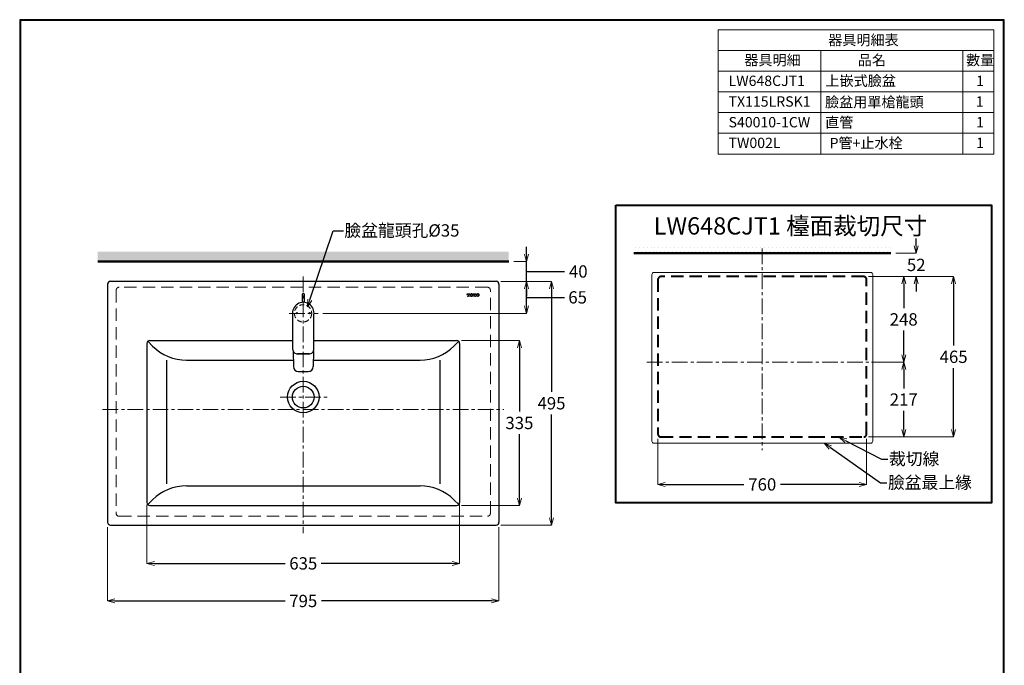
# Model space of a CAD drawing. Units: millimetres. Extents: x 2460 to 4460, y -6046 to -3176.
# Drawn here: x 2460 to 4460, y -4486 to -3176 of the extents above; entities that cross this region are included whole.
import ezdxf
from ezdxf import colors
from ezdxf.entities.mleader import LeaderData, LeaderLine
from ezdxf.math import Vec2, Vec3

# ---------------------------------------------------------------- set-up
doc = ezdxf.new("R2010")
doc.units = ezdxf.units.MM
for name, pattern in [('AI9-LType1', [0.619071, 0.412714, -0.206357]), ('CENTER', [50.8, 31.75, -6.35, 6.35, -6.35]), ('DASHED', [0.75, 0.5, -0.25])]:
    doc.linetypes.add(name, pattern=pattern)
for name, color, linetype, lineweight in [('中心線', 2, 'CENTER', 5), ('施工尺寸線', 1, 'DASHED', 40), ('施工版框線', 1, 'Amzigzag', 40), ('標註線', 7, 'Continuous', 9), ('牆壁線', 130, 'Continuous', 50)]:
    doc.layers.add(name, color=color, linetype=linetype, lineweight=lineweight)
doc.layers.add('繪圖線', color=7, linetype='Continuous')
doc.styles.get("Standard").update_dxf_attribs({"font": 'msjh.ttf', "height": 25})
doc.linetypes.add('Amzigzag', pattern='A,0.0001,[135,ltypeshp.shx,S=0.04,R=0,X=0,Y=0],-11', length=11.0001)
doc.dimstyles.get("Standard").update_dxf_attribs({"dimtxt": 25, "dimasz": 15, "dimexe": 0, "dimexo": 10, "dimgap": 10, "dimtad": 0, "dimtih": 1, "dimtoh": 1, "dimdec": 1, "dimdsep": 46, "dimtxsty": 'Standard', "dimblk": 'OPEN30', "dimcen": 0.09, "dimadec": 0, "dimazin": 2, "dimtfac": 1, "dimtdec": 1, "dimtofl": 0, "dimtmove": 1, "dimatfit": 3, "dimldrblk": 'OPEN30', "dimfxl": 0, "dimtolj": 1, "dimtzin": 0, "dimlwe": 9, "dimarcsym": 0})

# ---------------------------------------------------------------- blocks, each defined once
blk = doc.blocks.new('_OPEN30')
at = {"color": 0, "linetype": 'ByBlock'}
for p, q in [((-1, 0.27), (0, 0)), ((0, 0), (-1, -0.27)), ((0, 0), (-1, 0))]:
    blk.add_line(p, q, dxfattribs=at)
blk = doc.blocks.new('*D28')
at = {"layer": 'Defpoints', "color": 0}
for p in [(2718.5, -4150), (3353.5, -4150), (3353.5, -4279.1)]:
    blk.add_point(p, dxfattribs=at)
at = {"layer": '標註線', "color": 0, "lineweight": 9}
for p, q in [((2718.5, -4160), (2718.5, -4279.1)), ((3353.5, -4160), (3353.5, -4279.1))]:
    blk.add_line(p, q, dxfattribs=at)
at = {"layer": '標註線', "color": 0, "lineweight": -2}
for p, q in [((2733.5, -4279.1), (2999.4, -4279.1)), ((3338.5, -4279.1), (3072.5, -4279.1))]:
    blk.add_line(p, q, dxfattribs=at)
at = {"layer": '標註線', "color": 0, "lineweight": -2, "xscale": 15, "yscale": 15, "zscale": 15, "rotation": 180}
blk.add_blockref('_OPEN30', (2718.5, -4279.1), dxfattribs=at)
at = {"layer": '標註線', "color": 0, "lineweight": -2, "xscale": 15, "yscale": 15, "zscale": 15}
blk.add_blockref('_OPEN30', (3353.5, -4279.1), dxfattribs=at)
at = {"layer": '標註線', "color": 0, "lineweight": 0, "insert": (3036, -4279.1), "char_height": 25, "attachment_point": 5}
blk.add_mtext('\\A1;635', dxfattribs=at)
blk = doc.blocks.new('*D29')
at = {"layer": 'Defpoints', "color": 0}
for p in [(2638.5, -4195.6), (3433.5, -4195.6), (3433.5, -4355.4)]:
    blk.add_point(p, dxfattribs=at)
at = {"layer": '標註線', "color": 0, "lineweight": 9}
for p, q in [((2638.5, -4205.6), (2638.5, -4355.4)), ((3433.5, -4205.6), (3433.5, -4355.4))]:
    blk.add_line(p, q, dxfattribs=at)
at = {"layer": '標註線', "color": 0, "lineweight": -2}
for p, q in [((2653.5, -4355.4), (2999.2, -4355.4)), ((3418.5, -4355.4), (3072.8, -4355.4))]:
    blk.add_line(p, q, dxfattribs=at)
at = {"layer": '標註線', "color": 0, "lineweight": -2, "xscale": 15, "yscale": 15, "zscale": 15, "rotation": 180}
blk.add_blockref('_OPEN30', (2638.5, -4355.4), dxfattribs=at)
at = {"layer": '標註線', "color": 0, "lineweight": -2, "xscale": 15, "yscale": 15, "zscale": 15}
blk.add_blockref('_OPEN30', (3433.5, -4355.4), dxfattribs=at)
at = {"layer": '標註線', "color": 0, "lineweight": 0, "insert": (3036, -4355.4), "char_height": 25, "attachment_point": 5}
blk.add_mtext('\\A1;795', dxfattribs=at)
blk = doc.blocks.new('*D33')
at = {"layer": 'Defpoints', "color": 0}
for p in [(3474.4, -3706.6), (3427.5, -4201.6), (3540.2, -4201.6)]:
    blk.add_point(p, dxfattribs=at)
at = {"layer": '標註線', "color": 0, "lineweight": 9}
for p, q in [((3484.4, -3706.6), (3540.2, -3706.6)), ((3437.5, -4201.6), (3540.2, -4201.6))]:
    blk.add_line(p, q, dxfattribs=at)
at = {"layer": '標註線', "color": 0, "lineweight": -2}
for p, q in [((3540.2, -3721.6), (3540.2, -3931.1)), ((3540.2, -4186.6), (3540.2, -3977))]:
    blk.add_line(p, q, dxfattribs=at)
at = {"layer": '標註線', "color": 0, "lineweight": -2, "xscale": 15, "yscale": 15, "zscale": 15}
for p, rotation in [((3540.2, -3706.6), 90), ((3540.2, -4201.6), 270)]:
    blk.add_blockref('_OPEN30', p, dxfattribs=dict(at, rotation=rotation))
at = {"layer": '標註線', "color": 0, "insert": (3540.2, -3954.1), "char_height": 25, "attachment_point": 5}
blk.add_mtext('\\A1;495', dxfattribs=at)
blk = doc.blocks.new('*D34')
at = {"layer": 'Defpoints', "color": 0}
for p in [(3347.5, -3826.6), (3347.5, -4161.6), (3475, -4161.6)]:
    blk.add_point(p, dxfattribs=at)
at = {"layer": '標註線', "color": 0, "lineweight": 9}
for p, q in [((3357.5, -3826.6), (3475, -3826.6)), ((3357.5, -4161.6), (3475, -4161.6))]:
    blk.add_line(p, q, dxfattribs=at)
at = {"layer": '標註線', "color": 0, "lineweight": -2}
for p, q in [((3475, -3841.6), (3475, -3971.1)), ((3475, -4146.6), (3475, -4017))]:
    blk.add_line(p, q, dxfattribs=at)
at = {"layer": '標註線', "color": 0, "lineweight": -2, "xscale": 15, "yscale": 15, "zscale": 15}
for p, rotation in [((3475, -3826.6), 90), ((3475, -4161.6), 270)]:
    blk.add_blockref('_OPEN30', p, dxfattribs=dict(at, rotation=rotation))
at = {"layer": '標註線', "color": 0, "insert": (3475, -3994.1), "char_height": 25, "attachment_point": 5}
blk.add_mtext('\\A1;335', dxfattribs=at)
blk = doc.blocks.new('*D45')
at = {"layer": 'Defpoints', "color": 0}
for p in [(3427.5, -3706.6), (3489.6, -3706.6), (3065.9, -3771.6)]:
    blk.add_point(p, dxfattribs=at)
at = {"layer": '標註線', "color": 0, "lineweight": 9}
for p, q in [((3437.5, -3706.6), (3489.6, -3706.6)), ((3075.9, -3771.6), (3489.6, -3771.6))]:
    blk.add_line(p, q, dxfattribs=at)
at = {"layer": '標註線', "color": 0, "lineweight": -2}
for p, q in [((3489.6, -3756.6), (3489.6, -3721.6)), ((3489.6, -3739.1), (3546.3, -3739.1)), ((3546.3, -3739.1), (3566.3, -3739.1))]:
    blk.add_line(p, q, dxfattribs=at)
at = {"layer": '標註線', "color": 0, "lineweight": -2, "xscale": 15, "yscale": 15, "zscale": 15}
for p, rotation in [((3489.6, -3706.6), 90), ((3489.6, -3771.6), 270)]:
    blk.add_blockref('_OPEN30', p, dxfattribs=dict(at, rotation=rotation))
at = {"layer": '標註線', "color": 0, "insert": (3593.3, -3739.1), "char_height": 25, "attachment_point": 5}
blk.add_mtext('\\A1;65', dxfattribs=at)
blk = doc.blocks.new('*D46')
at = {"layer": 'Defpoints', "color": 0}
for p in [(3453.5, -3666.6), (3489.6, -3666.6), (3427.5, -3706.6)]:
    blk.add_point(p, dxfattribs=at)
at = {"layer": '標註線', "color": 0, "lineweight": -2}
for p, q in [((3489.6, -3651.6), (3489.6, -3636.6)), ((3489.6, -3706.6), (3489.6, -3666.6)), ((3489.6, -3686.6), (3546.3, -3686.6)), ((3546.3, -3686.6), (3566.3, -3686.6)), ((3489.6, -3721.6), (3489.6, -3736.6))]:
    blk.add_line(p, q, dxfattribs=at)
at = {"layer": '標註線', "color": 0, "lineweight": 9}
for p, q in [((3463.5, -3666.6), (3489.6, -3666.6)), ((3437.5, -3706.6), (3489.6, -3706.6))]:
    blk.add_line(p, q, dxfattribs=at)
at = {"layer": '標註線', "color": 0, "lineweight": -2, "xscale": 15, "yscale": 15, "zscale": 15}
for p, rotation in [((3489.6, -3666.6), 270), ((3489.6, -3706.6), 90)]:
    blk.add_blockref('_OPEN30', p, dxfattribs=dict(at, rotation=rotation))
at = {"layer": '標註線', "color": 0, "insert": (3594.6, -3686.6), "char_height": 25, "attachment_point": 5}
blk.add_mtext('\\A1;40', dxfattribs=at)
blk = doc.blocks.new('*D59')
at = {"layer": 'Defpoints', "color": 0}
for p in [(4229.6, -3649.7), (4281, -3649.7), (4174.3, -3697)]:
    blk.add_point(p, dxfattribs=at)
at = {"layer": '標註線', "color": 0, "lineweight": -2}
for p, q in [((4281, -3634.7), (4281, -3619.7)), ((4281, -3712), (4281, -3727))]:
    blk.add_line(p, q, dxfattribs=at)
at = {"layer": '標註線', "color": 0, "lineweight": 9}
for p, q in [((4239.6, -3649.7), (4281, -3649.7)), ((4184.3, -3697), (4281, -3697))]:
    blk.add_line(p, q, dxfattribs=at)
at = {"layer": '標註線', "color": 0, "lineweight": -2, "xscale": 15, "yscale": 15, "zscale": 15}
for p, rotation in [((4281, -3649.7), 270), ((4281, -3697), 90)]:
    blk.add_blockref('_OPEN30', p, dxfattribs=dict(at, rotation=rotation))
at = {"layer": '標註線', "color": 0, "insert": (4281, -3673.3), "char_height": 25, "attachment_point": 5}
blk.add_mtext('\\A1;52', dxfattribs=at)
blk = doc.blocks.new('*D60')
at = {"layer": 'Defpoints', "color": 0}
for p in [(4174.3, -3697), (4174.3, -4022.5), (4357, -4022.5)]:
    blk.add_point(p, dxfattribs=at)
at = {"layer": '標註線', "color": 0, "lineweight": 9}
for p, q in [((4184.3, -3697), (4357, -3697)), ((4184.3, -4022.5), (4357, -4022.5))]:
    blk.add_line(p, q, dxfattribs=at)
at = {"layer": '標註線', "color": 0, "lineweight": -2}
for p, q in [((4357, -3712), (4357, -3836.8)), ((4357, -4007.5), (4357, -3882.7))]:
    blk.add_line(p, q, dxfattribs=at)
at = {"layer": '標註線', "color": 0, "lineweight": -2, "xscale": 15, "yscale": 15, "zscale": 15}
for p, rotation in [((4357, -3697), 90), ((4357, -4022.5), 270)]:
    blk.add_blockref('_OPEN30', p, dxfattribs=dict(at, rotation=rotation))
at = {"layer": '標註線', "color": 0, "insert": (4357, -3859.8), "char_height": 25, "attachment_point": 5}
blk.add_mtext('\\A1;465', dxfattribs=at)
blk = doc.blocks.new('*D61')
at = {"layer": 'Defpoints', "color": 0}
for p in [(3756.4, -4016.5), (4180.3, -4016.5), (4180.3, -4118.8)]:
    blk.add_point(p, dxfattribs=at)
at = {"layer": '標註線', "color": 0, "lineweight": 9}
for p, q in [((3756.4, -4026.5), (3756.4, -4118.8)), ((4180.3, -4026.5), (4180.3, -4118.8))]:
    blk.add_line(p, q, dxfattribs=at)
at = {"layer": '標註線', "color": 0, "lineweight": -2}
for p, q in [((3771.4, -4118.8), (3931.1, -4118.8)), ((4165.3, -4118.8), (4005.6, -4118.8))]:
    blk.add_line(p, q, dxfattribs=at)
at = {"layer": '標註線', "color": 0, "lineweight": -2, "xscale": 15, "yscale": 15, "zscale": 15, "rotation": 180}
blk.add_blockref('_OPEN30', (3756.4, -4118.8), dxfattribs=at)
at = {"layer": '標註線', "color": 0, "lineweight": -2, "xscale": 15, "yscale": 15, "zscale": 15}
blk.add_blockref('_OPEN30', (4180.3, -4118.8), dxfattribs=at)
at = {"layer": '標註線', "color": 0, "insert": (3968.3, -4118.8), "char_height": 25, "attachment_point": 5}
blk.add_mtext('\\A1;760', dxfattribs=at)
blk = doc.blocks.new('*D62')
at = {"layer": 'Defpoints', "color": 0}
for p in [(4174.3, -3697), (4255.6, -3697), (4180.3, -3870.6)]:
    blk.add_point(p, dxfattribs=at)
at = {"layer": '標註線', "color": 0, "lineweight": 9}
for p, q in [((4184.3, -3697), (4255.6, -3697)), ((4190.3, -3870.6), (4255.6, -3870.6))]:
    blk.add_line(p, q, dxfattribs=at)
at = {"layer": '標註線', "color": 0, "lineweight": -2}
for p, q in [((4255.6, -3712), (4255.6, -3760.9)), ((4255.6, -3855.6), (4255.6, -3806.7))]:
    blk.add_line(p, q, dxfattribs=at)
at = {"layer": '標註線', "color": 0, "lineweight": -2, "xscale": 15, "yscale": 15, "zscale": 15}
for p, rotation in [((4255.6, -3697), 90), ((4255.6, -3870.6), 270)]:
    blk.add_blockref('_OPEN30', p, dxfattribs=dict(at, rotation=rotation))
at = {"layer": '標註線', "color": 0, "insert": (4255.6, -3783.8), "char_height": 25, "attachment_point": 5}
blk.add_mtext('\\A1;248', dxfattribs=at)
blk = doc.blocks.new('*D63')
at = {"layer": 'Defpoints', "color": 0}
for p in [(4223, -3870.6), (4255.6, -3870.6), (4174.3, -4022.5)]:
    blk.add_point(p, dxfattribs=at)
at = {"layer": '標註線', "color": 0, "lineweight": 9}
for p, q in [((4233, -3870.6), (4255.6, -3870.6)), ((4184.3, -4022.5), (4255.6, -4022.5))]:
    blk.add_line(p, q, dxfattribs=at)
at = {"layer": '標註線', "color": 0, "lineweight": -2}
for p, q in [((4255.6, -3885.6), (4255.6, -3923.8)), ((4255.6, -4007.5), (4255.6, -3969.3))]:
    blk.add_line(p, q, dxfattribs=at)
at = {"layer": '標註線', "color": 0, "lineweight": -2, "xscale": 15, "yscale": 15, "zscale": 15}
for p, rotation in [((4255.6, -3870.6), 90), ((4255.6, -4022.5), 270)]:
    blk.add_blockref('_OPEN30', p, dxfattribs=dict(at, rotation=rotation))
at = {"layer": '標註線', "color": 0, "insert": (4255.6, -3946.6), "char_height": 25, "attachment_point": 5}
blk.add_mtext('\\A1;217', dxfattribs=at)

msp = doc.modelspace()

# ---------------------------------------------------------------- hatches: boundary and pattern name
at = {"layer": '繪圖線', "lineweight": 0}
h = msp.add_hatch(dxfattribs=at)
h.set_pattern_fill('DOTS', color=256, scale=5)
h.set_pattern_definition([(0, (-0.1465, 4.934), (3.96875, 7.9375), [0, -7.9375])])
h.paths.add_polyline_path([(4229.58, -3634.68), (3968.35, -3634.68), (3968.35, -3649.68), (4229.58, -3649.68)])
h.paths.add_polyline_path([(3968.35, -3634.68), (3707.11, -3634.68), (3707.11, -3649.68), (3968.35, -3649.68)])
h = msp.add_hatch(dxfattribs=at)
h.set_pattern_fill('DOTS', color=256, scale=5)
h.paths.add_polyline_path([(3082.26, -3646.57), (2618.48, -3646.57), (2618.48, -3666.57), (3075.51, -3666.57)])
h.paths.add_polyline_path([(3453.47, -3646.57), (3082.26, -3646.57), (3075.51, -3666.57), (3453.47, -3666.57)])
at = {"layer": '繪圖線'}
h = msp.add_hatch(color=256, dxfattribs=at)
edge = h.paths.add_edge_path(flags=0)
edge.add_arc((3022.96, -3771.1), 1.25, 90, 450)
h = msp.add_hatch(color=256, dxfattribs=at)
edge = h.paths.add_edge_path(flags=0)
edge.add_arc((3048.96, -3771.1), 1.25, 90, 450)

# ---------------------------------------------------------------- linework, layer by layer
at = {"layer": '中心線', "lineweight": 0}
msp.add_line((3968.35, -3639.68), (3968.35, -4049.11), dxfattribs=at)
at = {"layer": '中心線'}
for p, q in [((3035.98, -3697), (3035.98, -4217.6)), ((3007.07, -3771.57), (3065.93, -3771.57)), ((3734.12, -3870.59), (4202.57, -3870.59)), ((2988.98, -3941.56), (3087.98, -3941.56)), ((2628.48, -3966.54), (3443.47, -3966.54))]:
    msp.add_line(p, q, dxfattribs=at)
at = {"layer": '施工尺寸線', "ltscale": 50}
msp.add_lwpolyline([(4070.62, -4022.51), (4174.33, -4022.51, 0.4142136), (4180.33, -4016.51), (4180.33, -3703.01, 0.4142136), (4174.33, -3697.01), (4070.62, -3697.01), (3762.36, -3697.01, 0.4142136), (3756.36, -3703.01), (3756.36, -4016.51, 0.4142136), (3762.36, -4022.51)], format="xyb", close=True, dxfattribs=at)
at = {"layer": '施工尺寸線', "lineweight": 0, "ltscale": 50}
msp.add_lwpolyline([(2661.98, -4183.57), (3409.98, -4183.57, 0.4142136), (3415.98, -4177.57), (3415.98, -3724.57, 0.4142136), (3409.98, -3718.57), (2661.98, -3718.57, 0.4142136), (2655.98, -3724.57), (2655.98, -4177.57, 0.4142136)], format="xyb", close=True, dxfattribs=at)
at = {"layer": '施工尺寸線', "lineweight": 5, "ltscale": 20}
msp.add_circle((3035.56, -3771.57), 17.5, dxfattribs=at)
at = {"layer": '施工版框線', "ltscale": 2}
msp.add_lwpolyline([(3670.7, -3551.8), (4433.62, -3551.8), (4433.62, -4156.24), (3670.7, -4156.24)], close=True, dxfattribs=at)
at = {"layer": '牆壁線'}
msp.add_line((4229.58, -3649.68), (3707.11, -3649.68), dxfattribs=at)
at = {"layer": '牆壁線', "color": 4}
msp.add_line((2618.48, -3666.57), (3453.47, -3666.57), dxfattribs=at)
at = {"layer": '繪圖線', "lineweight": 0}
for p, q in [((3878.96, -3448.15), (3878.96, -3196.15)), ((3878.96, -3196.15), (4438.7, -3196.15)), ((4438.7, -3196.15), (4438.7, -3448.15)), ((3878.96, -3238.15), (4438.7, -3238.15)), ((4087.1, -3238.15), (4087.1, -3448.15)), ((4375.7, -3238.15), (4375.7, -3448.15)), ((3878.96, -3280.15), (4438.7, -3280.15)), ((3878.96, -3322.15), (4438.7, -3322.15)), ((3878.96, -3364.15), (4438.7, -3364.15)), ((3878.96, -3406.15), (4438.7, -3406.15)), ((3878.96, -3448.15), (4438.7, -3448.15))]:
    msp.add_line(p, q, dxfattribs=at)
at = {"layer": '繪圖線', "color": 7, "lineweight": 0}
for p, q in [((3744.12, -3692.81), (3744.12, -4030.91)), ((3748.32, -3688.61), (4188.37, -3688.61)), ((4192.57, -3692.81), (4192.57, -4030.91)), ((3368.48, -3731.79), (3374.18, -3731.79)), ((3369.81, -3737.05), (3370.5, -3736.36)), ((3370.63, -3736.22), (3371.98, -3734.87)), ((3373.46, -3733.4), (3374.18, -3732.68)), ((3381.17, -3731.79), (3386.88, -3731.79)), ((3390.16, -3737.26), (3390.94, -3736.48)), ((3391.82, -3735.6), (3393.45, -3733.97)), ((3748.32, -4035.11), (4188.37, -4035.11))]:
    msp.add_line(p, q, dxfattribs=at)
at = {"layer": '繪圖線', "color": 7}
for p, q in [((2638.48, -3712.57), (2638.48, -4195.56)), ((2644.48, -3706.57), (3427.47, -3706.57)), ((3433.47, -3712.57), (3433.47, -4195.56)), ((2718.48, -3832.57), (2718.48, -4155.56)), ((2720.24, -3828.32), (2730.07, -3838.16)), ((2724.48, -3826.57), (3014.37, -3826.57)), ((3057.59, -3826.57), (3347.48, -3826.57)), ((3351.72, -3828.32), (3341.89, -3838.16)), ((3353.48, -3832.57), (3353.48, -4155.56)), ((2758.48, -3866.5), (2758.48, -4117.41)), ((2798.66, -3866.57), (3015.69, -3866.57)), ((3056.27, -3866.57), (3273.3, -3866.57)), ((3313.48, -3866.5), (3313.48, -4117.41)), ((2798.66, -4121.56), (3273.3, -4121.56)), ((2720.24, -4159.8), (2730.07, -4149.97)), ((3351.72, -4159.8), (3341.89, -4149.97)), ((2724.48, -4161.56), (3347.48, -4161.56)), ((2644.48, -4201.56), (3427.47, -4201.56))]:
    msp.add_line(p, q, dxfattribs=at)
at = {"layer": '繪圖線'}
for p, q in [((3033.48, -3733.66), (3033.48, -3749.35)), ((3038.48, -3749.35), (3038.48, -3733.66)), ((3015.46, -3848.43), (3015.85, -3879.18)), ((3024.29, -3853.91), (3047.5, -3853.91)), ((3047.67, -3853.91), (3024.46, -3853.91)), ((3035.96, -3853.91), (3035.96, -3853.89)), ((3036, -3853.91), (3036, -3853.89)), ((3056.5, -3848.43), (3056.11, -3879.18)), ((3015.85, -3879.71), (3015.85, -3879.18)), ((3056.11, -3879.71), (3056.11, -3879.18)), ((3025.85, -3889.57), (3046.11, -3889.57))]:
    msp.add_line(p, q, dxfattribs=at)
at = {"layer": '繪圖線', "color": 7, "linetype": 'AI9-LType1', "lineweight": 0}
for p, q in [((3368.48, -3731.79), (3368.48, -3733.76)), ((3369.18, -3733.76), (3368.48, -3733.76)), ((3369.18, -3733.76), (3369.19, -3733.48)), ((3369.57, -3736.39), (3369.57, -3737.05)), ((3370.36, -3736.39), (3369.57, -3736.39)), ((3373.08, -3737.05), (3369.57, -3737.05)), ((3370.67, -3732.44), (3370.18, -3732.44)), ((3370.67, -3732.44), (3370.67, -3736.08)), ((3371.98, -3732.44), (3372.47, -3732.44)), ((3371.98, -3732.44), (3371.98, -3736.08)), ((3372.29, -3736.39), (3373.08, -3736.39)), ((3373.08, -3736.39), (3373.08, -3737.05)), ((3373.47, -3733.76), (3373.46, -3733.48)), ((3373.47, -3733.76), (3374.18, -3733.76)), ((3374.18, -3731.79), (3374.18, -3733.76)), ((3381.17, -3731.79), (3381.17, -3733.76)), ((3381.88, -3733.76), (3381.17, -3733.76)), ((3381.88, -3733.76), (3381.89, -3733.48)), ((3382.27, -3736.39), (3382.27, -3737.05)), ((3383.06, -3736.39), (3382.27, -3736.39)), ((3385.78, -3737.05), (3382.27, -3737.05)), ((3383.37, -3732.44), (3382.88, -3732.44)), ((3383.37, -3732.44), (3383.37, -3736.08)), ((3384.68, -3732.44), (3385.17, -3732.44)), ((3384.68, -3732.44), (3384.68, -3736.08)), ((3384.99, -3736.39), (3385.78, -3736.39)), ((3385.78, -3736.39), (3385.78, -3737.05)), ((3386.17, -3733.76), (3386.16, -3733.48)), ((3386.17, -3733.76), (3386.88, -3733.76)), ((3386.88, -3731.79), (3386.88, -3733.76))]:
    msp.add_line(p, q, dxfattribs=at)
at = {"layer": '繪圖線', "lineweight": 30}
msp.add_lwpolyline([(2459.98, -6045.57), (4459.94, -6045.57), (4459.94, -3175.54), (2459.98, -3175.54)], close=True, dxfattribs=at)
at = {"layer": '繪圖線', "color": 0}
msp.add_lwpolyline([(4458.44, -5716.62), (4458.44, -3177.04), (2461.47, -3177.04), (2461.47, -5716.62)], close=True, dxfattribs=at)
at = {"layer": '繪圖線', "flags": 128}
msp.add_lwpolyline([(3024.43, -3853.88), (3024.43, -3853.91), (3024.43, -3853.91)], dxfattribs=at)
at = {"layer": '繪圖線'}
for centre in [(3022.96, -3771.1), (3048.96, -3771.1)]:
    msp.add_circle(centre, 1.25, dxfattribs=at)
at = {"layer": '繪圖線', "color": 7}
for radius in [32, 22]:
    msp.add_circle((3035.98, -3941.56), radius, dxfattribs=at)
at = {"layer": '繪圖線'}
for centre, radius, start, end in [((3035.98, -3733.66), 2.5, 0, 180), ((86894.19, -3523.45), 83880.37, 180.1716819, 180.2189341), ((-80822.23, -3523.45), 83880.37, 359.7810659, 359.8283181), ((3024.29, -3844.05), 9.86, 179.49986, 270.79701), ((3047.67, -3844.05), 9.86, 269.20299, 0.50014), ((3025.85, -3879.58), 9.99, 180.75378, 270.04098), ((3046.11, -3879.58), 9.99, 269.95902, 359.24622)]:
    msp.add_arc(centre, radius, start, end, dxfattribs=at)
msp.add_ellipse((3035.98, -3771.66), major_axis=(0, -22.45), ratio=0.9798819, start_param=1.4308933, end_param=4.852292, dxfattribs=at)
at = {"layer": '繪圖線', "color": 7, "lineweight": 0}
for points in [[(3748.32, -3688.61), (3746, -3688.61), (3744.12, -3690.49), (3744.12, -3692.81)], [(4192.57, -3692.81), (4192.57, -3690.49), (4190.69, -3688.61), (4188.37, -3688.61)], [(3744.12, -4030.91), (3744.12, -4033.23), (3746, -4035.11), (3748.32, -4035.11)], [(4188.37, -4035.11), (4190.69, -4035.11), (4192.57, -4033.23), (4192.57, -4030.91)]]:
    msp.add_open_spline(points, degree=3, dxfattribs=at)
at = {"layer": '繪圖線', "color": 7}
for points in [[(2644.48, -3706.57), (2641.17, -3706.57), (2638.48, -3709.25), (2638.48, -3712.57)], [(3433.47, -3712.57), (3433.47, -3709.25), (3430.79, -3706.57), (3427.47, -3706.57)], [(2724.48, -3826.57), (2721.17, -3826.57), (2718.48, -3829.25), (2718.48, -3832.57)], [(2730.07, -3838.16), (2748.26, -3856.35), (2772.93, -3866.57), (2798.66, -3866.57)], [(3273.3, -3866.57), (3299.02, -3866.57), (3323.7, -3856.35), (3341.89, -3838.16)], [(3353.48, -3832.57), (3353.48, -3829.25), (3350.79, -3826.57), (3347.48, -3826.57)], [(2798.66, -4121.56), (2772.93, -4121.56), (2748.26, -4131.78), (2730.07, -4149.97)], [(3341.89, -4149.97), (3323.7, -4131.78), (3299.02, -4121.56), (3273.3, -4121.56)], [(2718.48, -4155.56), (2718.48, -4158.88), (2721.17, -4161.56), (2724.48, -4161.56)], [(3347.48, -4161.56), (3350.79, -4161.56), (3353.48, -4158.88), (3353.48, -4155.56)], [(2638.48, -4195.56), (2638.48, -4198.87), (2641.17, -4201.56), (2644.48, -4201.56)], [(3427.47, -4201.56), (3430.79, -4201.56), (3433.47, -4198.87), (3433.47, -4195.56)]]:
    msp.add_open_spline(points, degree=3, dxfattribs=at)
at = {"layer": '繪圖線', "color": 7, "linetype": 'AI9-LType1', "lineweight": 0}
for points in [[(3369.32, -3732.98), (3369.24, -3733.14), (3369.2, -3733.31), (3369.19, -3733.48)], [(3370.18, -3732.44), (3369.82, -3732.44), (3369.48, -3732.65), (3369.32, -3732.98)], [(3370.36, -3736.39), (3370.53, -3736.39), (3370.67, -3736.25), (3370.67, -3736.08)], [(3371.98, -3736.08), (3371.98, -3736.25), (3372.12, -3736.39), (3372.29, -3736.39)], [(3373.33, -3732.98), (3373.17, -3732.65), (3372.83, -3732.44), (3372.47, -3732.44)], [(3373.46, -3733.48), (3373.45, -3733.31), (3373.41, -3733.14), (3373.33, -3732.98)], [(3374.73, -3733.63), (3374.61, -3734.15), (3374.61, -3734.69), (3374.73, -3735.2)], [(3376.46, -3731.76), (3375.59, -3732.03), (3374.93, -3732.74), (3374.73, -3733.63)], [(3374.73, -3735.2), (3374.93, -3736.09), (3375.59, -3736.8), (3376.46, -3737.07)], [(3376.22, -3733.49), (3376.1, -3734.1), (3376.1, -3734.73), (3376.22, -3735.35)], [(3376.53, -3732.82), (3376.38, -3733.02), (3376.27, -3733.24), (3376.22, -3733.49)], [(3376.22, -3735.35), (3376.27, -3735.59), (3376.38, -3735.82), (3376.53, -3736.01)], [(3378.96, -3731.76), (3378.14, -3731.5), (3377.27, -3731.5), (3376.46, -3731.76)], [(3376.46, -3737.07), (3377.27, -3737.33), (3378.14, -3737.33), (3378.96, -3737.07)], [(3376.77, -3732.59), (3376.68, -3732.66), (3376.6, -3732.73), (3376.53, -3732.82)], [(3376.53, -3736.01), (3377.05, -3736.66), (3377.99, -3736.77), (3378.64, -3736.25)], [(3378.88, -3732.82), (3378.36, -3732.17), (3377.42, -3732.07), (3376.77, -3732.59)], [(3378.64, -3736.25), (3378.73, -3736.18), (3378.81, -3736.1), (3378.88, -3736.01)], [(3379.19, -3733.49), (3379.14, -3733.24), (3379.03, -3733.02), (3378.88, -3732.82)], [(3378.88, -3736.01), (3379.03, -3735.82), (3379.14, -3735.59), (3379.19, -3735.35)], [(3380.69, -3733.63), (3380.48, -3732.74), (3379.83, -3732.03), (3378.96, -3731.76)], [(3378.96, -3737.07), (3379.83, -3736.8), (3380.48, -3736.09), (3380.69, -3735.2)], [(3379.19, -3735.35), (3379.32, -3734.73), (3379.32, -3734.1), (3379.19, -3733.49)], [(3380.69, -3735.2), (3380.81, -3734.69), (3380.81, -3734.15), (3380.69, -3733.63)], [(3382.02, -3732.98), (3381.94, -3733.14), (3381.9, -3733.31), (3381.89, -3733.48)], [(3382.88, -3732.44), (3382.52, -3732.44), (3382.18, -3732.65), (3382.02, -3732.98)], [(3383.06, -3736.39), (3383.23, -3736.39), (3383.37, -3736.25), (3383.37, -3736.08)], [(3384.68, -3736.08), (3384.68, -3736.25), (3384.82, -3736.39), (3384.99, -3736.39)], [(3386.03, -3732.98), (3385.87, -3732.65), (3385.53, -3732.44), (3385.17, -3732.44)], [(3386.16, -3733.48), (3386.15, -3733.31), (3386.11, -3733.14), (3386.03, -3732.98)], [(3387.43, -3733.63), (3387.31, -3734.15), (3387.31, -3734.69), (3387.43, -3735.2)], [(3389.16, -3731.76), (3388.29, -3732.03), (3387.63, -3732.74), (3387.43, -3733.63)], [(3387.43, -3735.2), (3387.63, -3736.09), (3388.29, -3736.8), (3389.16, -3737.07)], [(3388.92, -3733.49), (3388.8, -3734.1), (3388.8, -3734.73), (3388.92, -3735.35)], [(3389.23, -3732.82), (3389.08, -3733.02), (3388.97, -3733.24), (3388.92, -3733.49)], [(3388.92, -3735.35), (3388.97, -3735.59), (3389.08, -3735.82), (3389.23, -3736.01)], [(3391.66, -3731.76), (3390.84, -3731.5), (3389.97, -3731.5), (3389.16, -3731.76)], [(3389.16, -3737.07), (3389.97, -3737.33), (3390.84, -3737.33), (3391.66, -3737.07)], [(3389.47, -3732.59), (3389.38, -3732.66), (3389.3, -3732.73), (3389.23, -3732.82)], [(3389.23, -3736.01), (3389.75, -3736.66), (3390.7, -3736.77), (3391.34, -3736.25)], [(3391.58, -3732.82), (3391.06, -3732.17), (3390.12, -3732.07), (3389.47, -3732.59)], [(3391.34, -3736.25), (3391.43, -3736.18), (3391.51, -3736.1), (3391.58, -3736.01)], [(3391.89, -3733.49), (3391.84, -3733.24), (3391.73, -3733.02), (3391.58, -3732.82)], [(3391.58, -3736.01), (3391.73, -3735.82), (3391.84, -3735.59), (3391.89, -3735.35)], [(3393.39, -3733.63), (3393.18, -3732.74), (3392.52, -3732.03), (3391.66, -3731.76)], [(3391.66, -3737.07), (3392.52, -3736.8), (3393.18, -3736.09), (3393.39, -3735.2)], [(3391.89, -3735.35), (3392.02, -3734.73), (3392.02, -3734.1), (3391.89, -3733.49)], [(3393.39, -3735.2), (3393.51, -3734.69), (3393.51, -3734.15), (3393.39, -3733.63)]]:
    msp.add_open_spline(points, degree=3, dxfattribs=at)
at = {"layer": '繪圖線'}
msp.add_open_spline([(3035.98, -3889.04), (3035.98, -3889.04), (3035.98, -3889.01), (3035.98, -3888.9), (3035.98, -3888.82), (3035.98, -3888.62), (3035.98, -3888.5), (3035.98, -3888.25), (3035.98, -3888.12), (3035.98, -3888)], degree=3, knots=[0, 0, 0, 0, 0.25, 0.25, 0.5, 0.5, 0.75, 0.75, 1, 1, 1, 1], dxfattribs=at)

# ---------------------------------------------------------------- texts
at = {"layer": '標註線', "insert": (3747.75, -3576.6), "char_height": 35, "attachment_point": 1}
msp.add_mtext_dynamic_manual_height_columns('LW648CJT1 檯面裁切尺寸', width=571.0555, gutter_width=125, heights=[0], dxfattribs=at)
at = {"layer": '繪圖線', "lineweight": 0, "char_height": 21, "attachment_point": 1}
for s, width, insert in [('器具明細表', 215.786, (4102.17, -3206.21)), ('器具明細', 168.6446, (3931.81, -3247.06)), ('品名', 168.6446, (4162.3, -3247.06)), ('數量', 168.6446, (4382.2, -3247.06)), ('LW648CJT1', 168.6446, (3899.86, -3289.06)), ('上嵌式臉盆', 223.81, (4096.59, -3289.06)), ('1', 168.6446, (4402.7, -3289.06)), ('TX115LRSK1', 168.6446, (3899.86, -3331.06)), ('臉盆用單槍龍頭', 427.9624, (4095.78, -3332.35)), ('1', 168.6446, (4402.2, -3331.06)), ('S40010-1CW', 168.6446, (3899.86, -3373.06)), ('直管', 289.2081, (4096.13, -3373.47)), ('1', 168.6446, (4402.7, -3373.06)), ('TW002L', 168.6446, (3899.86, -3415.06)), ('P管+止水栓', 289.2081, (4105.03, -3415.47)), ('1', 168.6446, (4402.7, -3415.06))]:
    msp.add_mtext_dynamic_manual_height_columns(s, width=width, gutter_width=150, heights=[0], dxfattribs=dict(at, insert=insert))

# ---------------------------------------------------------------- dimensions: what is measured, and where the dimension line sits
at = {"layer": '標註線'}
for base, p1, p2, text, picture, middle in [((4281.04, -3649.68), (4174.33, -3697.01), (4229.58, -3649.68), '52', '*D59', (4281.04, -3673.34)), ((4357.03, -4022.51), (4174.33, -3697.01), (4174.33, -4022.51), '465', '*D60', (4357.03, -3859.76)), ((4255.63, -3697.01), (4180.33, -3870.59), (4174.33, -3697.01), '248', '*D62', (4255.63, -3783.8)), ((4255.63, -3870.59), (4174.33, -4022.51), (4222.98, -3870.59), '217', '*D63', (4255.63, -3946.55))]:
    dim = msp.add_linear_dim(base=base, p1=p1, p2=p2, angle=90, text=text, dimstyle='Standard', override={"dimfxl": 0.5}, dxfattribs=at)
    dim.commit()
    dim.dimension.update_dxf_attribs({"geometry": picture, "text_midpoint": middle})
for base, p1, p2, picture, middle in [((3489.65, -3666.57), (3427.47, -3706.57), (3453.47, -3666.57), '*D46', (3576.33, -3686.57)), ((3489.65, -3706.57), (3065.93, -3771.57), (3427.47, -3706.57), '*D45', (3576.33, -3739.07)), ((3474.99, -4161.56), (3347.48, -3826.57), (3347.48, -4161.56), '*D34', (3474.99, -3994.06))]:
    dim = msp.add_linear_dim(base=base, p1=p1, p2=p2, angle=90, dimstyle='Standard', override={"dimfxl": 0.5}, dxfattribs=at)
    dim.commit()
    dim.dimension.update_dxf_attribs({"geometry": picture, "text_midpoint": middle})
dim = msp.add_linear_dim(base=(3540.2, -4201.56), p1=(3474.42, -3706.57), p2=(3427.47, -4201.56), angle=90, dimstyle='Standard', dxfattribs=at)
dim.commit()
dim.dimension.update_dxf_attribs({"geometry": '*D33', "text_midpoint": (3540.2, -3954.06)})
dim = msp.add_linear_dim(base=(4180.33, -4118.83), p1=(3756.36, -4016.51), p2=(4180.33, -4016.51), text='760', dimstyle='Standard', override={"dimfxl": 0.5}, dxfattribs=at)
dim.commit()
dim.dimension.update_dxf_attribs({"geometry": '*D61', "text_midpoint": (3968.35, -4118.83)})
at = {"layer": '標註線', "lineweight": 0}
for base, p1, p2, picture, middle in [((3353.48, -4279.11), (2718.48, -4149.97), (3353.48, -4149.97), '*D28', (3035.98, -4279.11)), ((3433.47, -4355.42), (2638.48, -4195.56), (3433.47, -4195.56), '*D29', (3035.98, -4355.42))]:
    dim = msp.add_linear_dim(base=base, p1=p1, p2=p2, dimstyle='Standard', dxfattribs=at)
    dim.commit()
    dim.dimension.update_dxf_attribs({"geometry": picture, "text_midpoint": middle})

# ---------------------------------------------------------------- leaders
at = {"layer": '標註線'}
ml = msp.add_multileader_mtext('Standard', dxfattribs=at)
ml.set_content('臉盆龍頭孔{\\fISOCPEUR|b0|i0|c0|p34;%%C}35', color=256)
ml.set_leader_properties()
ml.set_arrow_properties(name='OPEN30')
ml.build(insert=Vec2(0, 0))
ml.multileader.update_dxf_attribs({"dogleg_length": 0.36, "arrow_head_size": 15})
ctx = ml.context
ctx.base_point, ctx.char_height, ctx.arrow_head_size, ctx.plane_origin = Vec3(3117.53, -3604.29), 25, 15, Vec3(3044.56, -3758.17)
notes = []
notes.append((ctx, [(0, (1, 1, 0), (3117.17, -3604.29), (1, 0), 0.36, [(0, [(3044.56, -3758.17), (3096.55, -3604.29)], 0, [])])]))
ctx.mtext.insert, ctx.mtext.flow_direction = Vec3(3119.53, -3590.82), 5
ml = msp.add_multileader_mtext('Standard', dxfattribs=at)
ml.set_content('臉盆最上緣', color=256)
ml.set_leader_properties()
ml.set_arrow_properties(name='OPEN30')
ml.build(insert=Vec2(0, 0))
ml.multileader.update_dxf_attribs({"dogleg_length": 0.36, "arrow_head_size": 15})
ctx = ml.context
ctx.base_point, ctx.char_height, ctx.arrow_head_size, ctx.plane_origin = Vec3(4221.58, -4115.82), 25, 15, Vec3(4122.47, -4058.59)
notes.append((ctx, [(0, (1, 1, 0), (4221.22, -4115.82), (1, 0), 0.36, [(0, [(4094.31, -4035.11), (4208.66, -4115.82)], 0, [])])]))
ctx.mtext.insert, ctx.mtext.flow_direction = Vec3(4223.58, -4102.35), 5
ml = msp.add_multileader_mtext('Standard', dxfattribs=at)
ml.set_content('裁切線', color=256)
ml.set_leader_properties()
ml.set_arrow_properties(name='OPEN30')
ml.build(insert=Vec2(0, 0))
ml.multileader.update_dxf_attribs({"dogleg_length": 0.36, "arrow_head_size": 15})
ctx = ml.context
ctx.base_point, ctx.char_height, ctx.arrow_head_size, ctx.plane_origin = Vec3(4223.67, -4067.76), 25, 15, Vec3(4124.56, -4010.53)
notes.append((ctx, [(0, (1, 1, 0), (4223.31, -4067.76), (1, 0), 0.36, [(0, [(4124.56, -4023.12), (4210.75, -4067.76)], 0, [])])]))
ctx.mtext.insert, ctx.mtext.flow_direction = Vec3(4225.67, -4054.27), 5
for ctx, leaders in notes:
    for number, flags, end, landing, length, lines in leaders:
        leader = LeaderData()
        leader.index, (leader.has_last_leader_line, leader.has_dogleg_vector, leader.attachment_direction) = number, flags
        leader.last_leader_point, leader.dogleg_vector, leader.dogleg_length = Vec3(end), Vec3(landing), length
        for number, points, colour, breaks in lines:
            line = LeaderLine()
            line.index, line.vertices, line.color, line.breaks = number, Vec3.list(points), colors.encode_raw_color(colour), breaks
            leader.lines.append(line)
        ctx.leaders.append(leader)

doc.saveas('drawing.dxf')
